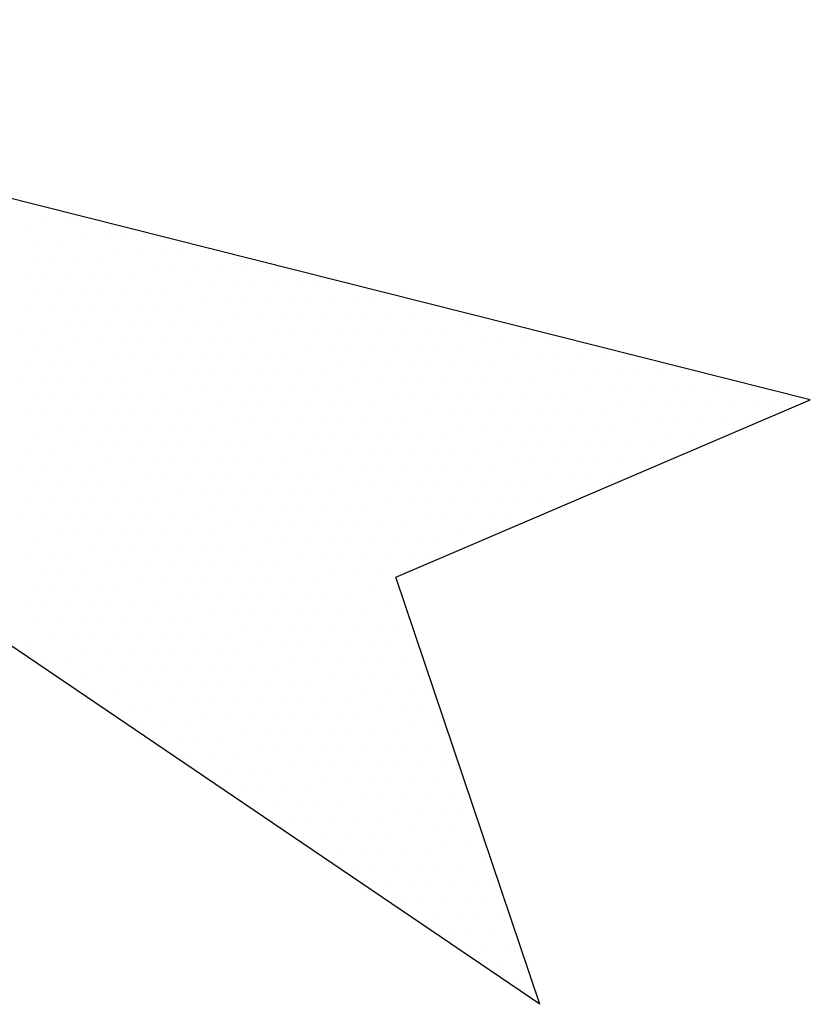
# Model space of a CAD drawing. Extents: x 891 to 1311, y 484 to 781.
# Drawn here: x 1026 to 1030, y 749 to 754 of the extents above; entities that cross this region are included whole.
import ezdxf

# ---------------------------------------------------------------- set-up
doc = ezdxf.new("R2010")
doc.units = 0
doc.header["$LTSCALE"] = 1.7
doc.header["$MEASUREMENT"] = 0
doc.layers.get('0').update_dxf_attribs({"linetype": 'CONTINUOUS'})
doc.layers.add('OAUX-3', color=3, linetype='CONTINUOUS')
doc.layers.add('PGRID', color=7, linetype='CONTINUOUS')

# ---------------------------------------------------------------- blocks, each defined once
blk = doc.blocks.new('*X49')
at = {"color": 0}
for p, q in [((187256.09375, 2177403.4375), (187256.09375, 2177403.4375)), ((187256.40625, 2177403.4375), (187256.40625, 2177403.4375)), ((187255.3125, 2177403.125), (187255.3125, 2177403.125)), ((187255.625, 2177403.125), (187255.625, 2177403.125)), ((187255.9375, 2177403.125), (187255.9375, 2177403.125)), ((187256.25, 2177403.125), (187256.25, 2177403.125)), ((187254.53125, 2177402.8125), (187254.53125, 2177402.8125)), ((187254.84375, 2177402.8125), (187254.84375, 2177402.8125)), ((187255.15625, 2177402.8125), (187255.15625, 2177402.8125)), ((187255.46875, 2177402.8125), (187255.46875, 2177402.8125)), ((187255.78125, 2177402.8125), (187255.78125, 2177402.8125)), ((187256.09375, 2177402.8125), (187256.09375, 2177402.8125)), ((187256.40625, 2177402.8125), (187256.40625, 2177402.8125)), ((187253.75, 2177402.5), (187253.75, 2177402.5)), ((187254.0625, 2177402.5), (187254.0625, 2177402.5)), ((187254.375, 2177402.5), (187254.375, 2177402.5)), ((187254.6875, 2177402.5), (187254.6875, 2177402.5)), ((187255, 2177402.5), (187255, 2177402.5)), ((187255.3125, 2177402.5), (187255.3125, 2177402.5)), ((187255.625, 2177402.5), (187255.625, 2177402.5)), ((187255.9375, 2177402.5), (187255.9375, 2177402.5)), ((187256.25, 2177402.5), (187256.25, 2177402.5)), ((187256.5625, 2177402.5), (187256.5625, 2177402.5)), ((187253.28125, 2177402.1875), (187253.28125, 2177402.1875)), ((187253.59375, 2177402.1875), (187253.59375, 2177402.1875)), ((187253.90625, 2177402.1875), (187253.90625, 2177402.1875)), ((187254.21875, 2177402.1875), (187254.21875, 2177402.1875)), ((187254.53125, 2177402.1875), (187254.53125, 2177402.1875)), ((187254.84375, 2177402.1875), (187254.84375, 2177402.1875)), ((187255.15625, 2177402.1875), (187255.15625, 2177402.1875)), ((187255.46875, 2177402.1875), (187255.46875, 2177402.1875)), ((187255.78125, 2177402.1875), (187255.78125, 2177402.1875)), ((187256.09375, 2177402.1875), (187256.09375, 2177402.1875)), ((187256.40625, 2177402.1875), (187256.40625, 2177402.1875)), ((187252.5, 2177401.875), (187252.5, 2177401.875)), ((187252.8125, 2177401.875), (187252.8125, 2177401.875)), ((187253.125, 2177401.875), (187253.125, 2177401.875)), ((187253.4375, 2177401.875), (187253.4375, 2177401.875)), ((187253.75, 2177401.875), (187253.75, 2177401.875)), ((187254.0625, 2177401.875), (187254.0625, 2177401.875)), ((187254.375, 2177401.875), (187254.375, 2177401.875)), ((187254.6875, 2177401.875), (187254.6875, 2177401.875)), ((187255, 2177401.875), (187255, 2177401.875)), ((187255.3125, 2177401.875), (187255.3125, 2177401.875)), ((187255.625, 2177401.875), (187255.625, 2177401.875)), ((187255.9375, 2177401.875), (187255.9375, 2177401.875)), ((187256.25, 2177401.875), (187256.25, 2177401.875)), ((187256.5625, 2177401.875), (187256.5625, 2177401.875)), ((187251.71875, 2177401.5625), (187251.71875, 2177401.5625)), ((187252.03125, 2177401.5625), (187252.03125, 2177401.5625)), ((187252.34375, 2177401.5625), (187252.34375, 2177401.5625)), ((187252.65625, 2177401.5625), (187252.65625, 2177401.5625)), ((187252.96875, 2177401.5625), (187252.96875, 2177401.5625)), ((187253.28125, 2177401.5625), (187253.28125, 2177401.5625)), ((187253.59375, 2177401.5625), (187253.59375, 2177401.5625)), ((187253.90625, 2177401.5625), (187253.90625, 2177401.5625)), ((187254.21875, 2177401.5625), (187254.21875, 2177401.5625)), ((187254.53125, 2177401.5625), (187254.53125, 2177401.5625)), ((187254.84375, 2177401.5625), (187254.84375, 2177401.5625)), ((187255.15625, 2177401.5625), (187255.15625, 2177401.5625)), ((187255.46875, 2177401.5625), (187255.46875, 2177401.5625)), ((187255.78125, 2177401.5625), (187255.78125, 2177401.5625)), ((187256.09375, 2177401.5625), (187256.09375, 2177401.5625)), ((187256.40625, 2177401.5625), (187256.40625, 2177401.5625)), ((187256.71875, 2177401.5625), (187256.71875, 2177401.5625)), ((187251.25, 2177401.25), (187251.25, 2177401.25)), ((187251.5625, 2177401.25), (187251.5625, 2177401.25)), ((187251.875, 2177401.25), (187251.875, 2177401.25)), ((187252.1875, 2177401.25), (187252.1875, 2177401.25)), ((187252.5, 2177401.25), (187252.5, 2177401.25)), ((187252.8125, 2177401.25), (187252.8125, 2177401.25)), ((187253.125, 2177401.25), (187253.125, 2177401.25)), ((187253.4375, 2177401.25), (187253.4375, 2177401.25)), ((187253.75, 2177401.25), (187253.75, 2177401.25)), ((187254.0625, 2177401.25), (187254.0625, 2177401.25)), ((187254.375, 2177401.25), (187254.375, 2177401.25)), ((187254.6875, 2177401.25), (187254.6875, 2177401.25)), ((187255, 2177401.25), (187255, 2177401.25)), ((187255.3125, 2177401.25), (187255.3125, 2177401.25)), ((187255.625, 2177401.25), (187255.625, 2177401.25)), ((187255.9375, 2177401.25), (187255.9375, 2177401.25)), ((187256.25, 2177401.25), (187256.25, 2177401.25)), ((187256.5625, 2177401.25), (187256.5625, 2177401.25)), ((187250.46875, 2177400.9375), (187250.46875, 2177400.9375)), ((187250.78125, 2177400.9375), (187250.78125, 2177400.9375)), ((187251.09375, 2177400.9375), (187251.09375, 2177400.9375)), ((187251.40625, 2177400.9375), (187251.40625, 2177400.9375)), ((187251.71875, 2177400.9375), (187251.71875, 2177400.9375)), ((187252.03125, 2177400.9375), (187252.03125, 2177400.9375)), ((187252.34375, 2177400.9375), (187252.34375, 2177400.9375)), ((187252.65625, 2177400.9375), (187252.65625, 2177400.9375)), ((187252.96875, 2177400.9375), (187252.96875, 2177400.9375)), ((187253.28125, 2177400.9375), (187253.28125, 2177400.9375)), ((187253.59375, 2177400.9375), (187253.59375, 2177400.9375)), ((187253.90625, 2177400.9375), (187253.90625, 2177400.9375)), ((187254.21875, 2177400.9375), (187254.21875, 2177400.9375)), ((187254.53125, 2177400.9375), (187254.53125, 2177400.9375)), ((187254.84375, 2177400.9375), (187254.84375, 2177400.9375)), ((187255.15625, 2177400.9375), (187255.15625, 2177400.9375)), ((187255.46875, 2177400.9375), (187255.46875, 2177400.9375)), ((187255.78125, 2177400.9375), (187255.78125, 2177400.9375)), ((187256.09375, 2177400.9375), (187256.09375, 2177400.9375)), ((187256.40625, 2177400.9375), (187256.40625, 2177400.9375)), ((187256.71875, 2177400.9375), (187256.71875, 2177400.9375)), ((187250, 2177400.625), (187250, 2177400.625)), ((187250.3125, 2177400.625), (187250.3125, 2177400.625)), ((187250.625, 2177400.625), (187250.625, 2177400.625)), ((187250.9375, 2177400.625), (187250.9375, 2177400.625)), ((187251.25, 2177400.625), (187251.25, 2177400.625)), ((187251.5625, 2177400.625), (187251.5625, 2177400.625)), ((187251.875, 2177400.625), (187251.875, 2177400.625)), ((187252.1875, 2177400.625), (187252.1875, 2177400.625)), ((187252.5, 2177400.625), (187252.5, 2177400.625)), ((187252.8125, 2177400.625), (187252.8125, 2177400.625)), ((187253.125, 2177400.625), (187253.125, 2177400.625)), ((187253.4375, 2177400.625), (187253.4375, 2177400.625)), ((187253.75, 2177400.625), (187253.75, 2177400.625)), ((187254.0625, 2177400.625), (187254.0625, 2177400.625)), ((187254.375, 2177400.625), (187254.375, 2177400.625)), ((187254.6875, 2177400.625), (187254.6875, 2177400.625)), ((187255, 2177400.625), (187255, 2177400.625)), ((187255.3125, 2177400.625), (187255.3125, 2177400.625)), ((187255.625, 2177400.625), (187255.625, 2177400.625)), ((187255.9375, 2177400.625), (187255.9375, 2177400.625)), ((187256.25, 2177400.625), (187256.25, 2177400.625)), ((187256.5625, 2177400.625), (187256.5625, 2177400.625)), ((187256.875, 2177400.625), (187256.875, 2177400.625)), ((187249.84375, 2177400.3125), (187249.84375, 2177400.3125)), ((187250.15625, 2177400.3125), (187250.15625, 2177400.3125)), ((187250.46875, 2177400.3125), (187250.46875, 2177400.3125)), ((187250.78125, 2177400.3125), (187250.78125, 2177400.3125)), ((187251.09375, 2177400.3125), (187251.09375, 2177400.3125)), ((187251.40625, 2177400.3125), (187251.40625, 2177400.3125)), ((187251.71875, 2177400.3125), (187251.71875, 2177400.3125)), ((187252.03125, 2177400.3125), (187252.03125, 2177400.3125)), ((187252.34375, 2177400.3125), (187252.34375, 2177400.3125)), ((187252.65625, 2177400.3125), (187252.65625, 2177400.3125)), ((187252.96875, 2177400.3125), (187252.96875, 2177400.3125)), ((187253.28125, 2177400.3125), (187253.28125, 2177400.3125)), ((187253.59375, 2177400.3125), (187253.59375, 2177400.3125)), ((187253.90625, 2177400.3125), (187253.90625, 2177400.3125)), ((187254.21875, 2177400.3125), (187254.21875, 2177400.3125)), ((187254.53125, 2177400.3125), (187254.53125, 2177400.3125)), ((187254.84375, 2177400.3125), (187254.84375, 2177400.3125)), ((187255.15625, 2177400.3125), (187255.15625, 2177400.3125)), ((187255.46875, 2177400.3125), (187255.46875, 2177400.3125)), ((187255.78125, 2177400.3125), (187255.78125, 2177400.3125)), ((187256.09375, 2177400.3125), (187256.09375, 2177400.3125)), ((187256.40625, 2177400.3125), (187256.40625, 2177400.3125)), ((187256.71875, 2177400.3125), (187256.71875, 2177400.3125)), ((187249.6875, 2177400), (187249.6875, 2177400)), ((187250, 2177400), (187250, 2177400)), ((187250.3125, 2177400), (187250.3125, 2177400)), ((187250.625, 2177400), (187250.625, 2177400)), ((187250.9375, 2177400), (187250.9375, 2177400)), ((187251.25, 2177400), (187251.25, 2177400)), ((187251.5625, 2177400), (187251.5625, 2177400)), ((187251.875, 2177400), (187251.875, 2177400)), ((187252.1875, 2177400), (187252.1875, 2177400)), ((187252.5, 2177400), (187252.5, 2177400)), ((187252.8125, 2177400), (187252.8125, 2177400)), ((187253.125, 2177400), (187253.125, 2177400)), ((187253.4375, 2177400), (187253.4375, 2177400)), ((187253.75, 2177400), (187253.75, 2177400)), ((187254.0625, 2177400), (187254.0625, 2177400)), ((187254.375, 2177400), (187254.375, 2177400)), ((187254.6875, 2177400), (187254.6875, 2177400)), ((187255, 2177400), (187255, 2177400)), ((187255.3125, 2177400), (187255.3125, 2177400)), ((187255.625, 2177400), (187255.625, 2177400)), ((187255.9375, 2177400), (187255.9375, 2177400)), ((187256.25, 2177400), (187256.25, 2177400)), ((187256.5625, 2177400), (187256.5625, 2177400)), ((187256.875, 2177400), (187256.875, 2177400)), ((187249.84375, 2177399.6875), (187249.84375, 2177399.6875)), ((187250.15625, 2177399.6875), (187250.15625, 2177399.6875)), ((187250.46875, 2177399.6875), (187250.46875, 2177399.6875)), ((187250.78125, 2177399.6875), (187250.78125, 2177399.6875)), ((187251.09375, 2177399.6875), (187251.09375, 2177399.6875)), ((187251.40625, 2177399.6875), (187251.40625, 2177399.6875)), ((187251.71875, 2177399.6875), (187251.71875, 2177399.6875)), ((187252.03125, 2177399.6875), (187252.03125, 2177399.6875)), ((187252.34375, 2177399.6875), (187252.34375, 2177399.6875)), ((187252.65625, 2177399.6875), (187252.65625, 2177399.6875)), ((187252.96875, 2177399.6875), (187252.96875, 2177399.6875)), ((187253.28125, 2177399.6875), (187253.28125, 2177399.6875)), ((187253.59375, 2177399.6875), (187253.59375, 2177399.6875)), ((187253.90625, 2177399.6875), (187253.90625, 2177399.6875)), ((187254.21875, 2177399.6875), (187254.21875, 2177399.6875)), ((187254.53125, 2177399.6875), (187254.53125, 2177399.6875)), ((187254.84375, 2177399.6875), (187254.84375, 2177399.6875)), ((187255.15625, 2177399.6875), (187255.15625, 2177399.6875)), ((187255.46875, 2177399.6875), (187255.46875, 2177399.6875)), ((187255.78125, 2177399.6875), (187255.78125, 2177399.6875)), ((187256.09375, 2177399.6875), (187256.09375, 2177399.6875)), ((187256.40625, 2177399.6875), (187256.40625, 2177399.6875)), ((187256.71875, 2177399.6875), (187256.71875, 2177399.6875)), ((187257.03125, 2177399.6875), (187257.03125, 2177399.6875)), ((187249.6875, 2177399.375), (187249.6875, 2177399.375)), ((187250, 2177399.375), (187250, 2177399.375)), ((187250.3125, 2177399.375), (187250.3125, 2177399.375)), ((187250.625, 2177399.375), (187250.625, 2177399.375)), ((187250.9375, 2177399.375), (187250.9375, 2177399.375)), ((187251.25, 2177399.375), (187251.25, 2177399.375)), ((187251.5625, 2177399.375), (187251.5625, 2177399.375)), ((187251.875, 2177399.375), (187251.875, 2177399.375)), ((187252.1875, 2177399.375), (187252.1875, 2177399.375)), ((187252.5, 2177399.375), (187252.5, 2177399.375)), ((187252.8125, 2177399.375), (187252.8125, 2177399.375)), ((187253.125, 2177399.375), (187253.125, 2177399.375)), ((187253.4375, 2177399.375), (187253.4375, 2177399.375)), ((187253.75, 2177399.375), (187253.75, 2177399.375)), ((187254.0625, 2177399.375), (187254.0625, 2177399.375)), ((187254.375, 2177399.375), (187254.375, 2177399.375)), ((187254.6875, 2177399.375), (187254.6875, 2177399.375)), ((187255, 2177399.375), (187255, 2177399.375)), ((187255.3125, 2177399.375), (187255.3125, 2177399.375)), ((187255.625, 2177399.375), (187255.625, 2177399.375)), ((187255.9375, 2177399.375), (187255.9375, 2177399.375)), ((187256.25, 2177399.375), (187256.25, 2177399.375)), ((187256.5625, 2177399.375), (187256.5625, 2177399.375)), ((187256.875, 2177399.375), (187256.875, 2177399.375)), ((187249.53125, 2177399.0625), (187249.53125, 2177399.0625)), ((187249.84375, 2177399.0625), (187249.84375, 2177399.0625)), ((187250.15625, 2177399.0625), (187250.15625, 2177399.0625)), ((187250.46875, 2177399.0625), (187250.46875, 2177399.0625)), ((187250.78125, 2177399.0625), (187250.78125, 2177399.0625)), ((187251.09375, 2177399.0625), (187251.09375, 2177399.0625)), ((187251.40625, 2177399.0625), (187251.40625, 2177399.0625)), ((187251.71875, 2177399.0625), (187251.71875, 2177399.0625)), ((187252.03125, 2177399.0625), (187252.03125, 2177399.0625)), ((187252.34375, 2177399.0625), (187252.34375, 2177399.0625)), ((187252.65625, 2177399.0625), (187252.65625, 2177399.0625)), ((187252.96875, 2177399.0625), (187252.96875, 2177399.0625)), ((187253.28125, 2177399.0625), (187253.28125, 2177399.0625)), ((187253.59375, 2177399.0625), (187253.59375, 2177399.0625)), ((187253.90625, 2177399.0625), (187253.90625, 2177399.0625)), ((187254.21875, 2177399.0625), (187254.21875, 2177399.0625)), ((187254.53125, 2177399.0625), (187254.53125, 2177399.0625)), ((187254.84375, 2177399.0625), (187254.84375, 2177399.0625)), ((187255.15625, 2177399.0625), (187255.15625, 2177399.0625)), ((187255.46875, 2177399.0625), (187255.46875, 2177399.0625)), ((187255.78125, 2177399.0625), (187255.78125, 2177399.0625)), ((187256.09375, 2177399.0625), (187256.09375, 2177399.0625)), ((187256.40625, 2177399.0625), (187256.40625, 2177399.0625)), ((187256.71875, 2177399.0625), (187256.71875, 2177399.0625)), ((187257.03125, 2177399.0625), (187257.03125, 2177399.0625)), ((187249.6875, 2177398.75), (187249.6875, 2177398.75)), ((187250, 2177398.75), (187250, 2177398.75)), ((187250.3125, 2177398.75), (187250.3125, 2177398.75)), ((187250.625, 2177398.75), (187250.625, 2177398.75)), ((187250.9375, 2177398.75), (187250.9375, 2177398.75)), ((187251.25, 2177398.75), (187251.25, 2177398.75)), ((187251.5625, 2177398.75), (187251.5625, 2177398.75)), ((187251.875, 2177398.75), (187251.875, 2177398.75)), ((187252.1875, 2177398.75), (187252.1875, 2177398.75)), ((187252.5, 2177398.75), (187252.5, 2177398.75)), ((187252.8125, 2177398.75), (187252.8125, 2177398.75)), ((187253.125, 2177398.75), (187253.125, 2177398.75)), ((187253.4375, 2177398.75), (187253.4375, 2177398.75)), ((187253.75, 2177398.75), (187253.75, 2177398.75)), ((187254.0625, 2177398.75), (187254.0625, 2177398.75)), ((187254.375, 2177398.75), (187254.375, 2177398.75)), ((187254.6875, 2177398.75), (187254.6875, 2177398.75)), ((187255, 2177398.75), (187255, 2177398.75)), ((187255.3125, 2177398.75), (187255.3125, 2177398.75)), ((187255.625, 2177398.75), (187255.625, 2177398.75)), ((187255.9375, 2177398.75), (187255.9375, 2177398.75)), ((187256.25, 2177398.75), (187256.25, 2177398.75)), ((187256.5625, 2177398.75), (187256.5625, 2177398.75)), ((187256.875, 2177398.75), (187256.875, 2177398.75)), ((187257.1875, 2177398.75), (187257.1875, 2177398.75)), ((187249.53125, 2177398.4375), (187249.53125, 2177398.4375)), ((187249.84375, 2177398.4375), (187249.84375, 2177398.4375)), ((187250.15625, 2177398.4375), (187250.15625, 2177398.4375)), ((187250.46875, 2177398.4375), (187250.46875, 2177398.4375)), ((187250.78125, 2177398.4375), (187250.78125, 2177398.4375)), ((187251.09375, 2177398.4375), (187251.09375, 2177398.4375)), ((187251.40625, 2177398.4375), (187251.40625, 2177398.4375)), ((187251.71875, 2177398.4375), (187251.71875, 2177398.4375)), ((187252.03125, 2177398.4375), (187252.03125, 2177398.4375)), ((187252.34375, 2177398.4375), (187252.34375, 2177398.4375)), ((187252.65625, 2177398.4375), (187252.65625, 2177398.4375)), ((187252.96875, 2177398.4375), (187252.96875, 2177398.4375)), ((187253.28125, 2177398.4375), (187253.28125, 2177398.4375)), ((187253.59375, 2177398.4375), (187253.59375, 2177398.4375)), ((187253.90625, 2177398.4375), (187253.90625, 2177398.4375)), ((187254.21875, 2177398.4375), (187254.21875, 2177398.4375)), ((187254.53125, 2177398.4375), (187254.53125, 2177398.4375)), ((187254.84375, 2177398.4375), (187254.84375, 2177398.4375)), ((187255.15625, 2177398.4375), (187255.15625, 2177398.4375)), ((187255.46875, 2177398.4375), (187255.46875, 2177398.4375)), ((187255.78125, 2177398.4375), (187255.78125, 2177398.4375)), ((187256.09375, 2177398.4375), (187256.09375, 2177398.4375)), ((187256.40625, 2177398.4375), (187256.40625, 2177398.4375)), ((187256.71875, 2177398.4375), (187256.71875, 2177398.4375)), ((187257.03125, 2177398.4375), (187257.03125, 2177398.4375)), ((187249.375, 2177398.125), (187249.375, 2177398.125)), ((187249.6875, 2177398.125), (187249.6875, 2177398.125)), ((187250, 2177398.125), (187250, 2177398.125)), ((187250.3125, 2177398.125), (187250.3125, 2177398.125)), ((187250.625, 2177398.125), (187250.625, 2177398.125)), ((187250.9375, 2177398.125), (187250.9375, 2177398.125)), ((187251.25, 2177398.125), (187251.25, 2177398.125)), ((187251.5625, 2177398.125), (187251.5625, 2177398.125)), ((187251.875, 2177398.125), (187251.875, 2177398.125)), ((187252.1875, 2177398.125), (187252.1875, 2177398.125)), ((187252.5, 2177398.125), (187252.5, 2177398.125)), ((187252.8125, 2177398.125), (187252.8125, 2177398.125)), ((187253.125, 2177398.125), (187253.125, 2177398.125)), ((187253.4375, 2177398.125), (187253.4375, 2177398.125)), ((187253.75, 2177398.125), (187253.75, 2177398.125)), ((187254.0625, 2177398.125), (187254.0625, 2177398.125)), ((187254.375, 2177398.125), (187254.375, 2177398.125)), ((187254.6875, 2177398.125), (187254.6875, 2177398.125)), ((187255, 2177398.125), (187255, 2177398.125)), ((187255.3125, 2177398.125), (187255.3125, 2177398.125)), ((187255.625, 2177398.125), (187255.625, 2177398.125)), ((187255.9375, 2177398.125), (187255.9375, 2177398.125)), ((187256.25, 2177398.125), (187256.25, 2177398.125)), ((187256.5625, 2177398.125), (187256.5625, 2177398.125)), ((187256.875, 2177398.125), (187256.875, 2177398.125)), ((187257.1875, 2177398.125), (187257.1875, 2177398.125)), ((187249.53125, 2177397.8125), (187249.53125, 2177397.8125)), ((187249.84375, 2177397.8125), (187249.84375, 2177397.8125)), ((187250.15625, 2177397.8125), (187250.15625, 2177397.8125)), ((187250.46875, 2177397.8125), (187250.46875, 2177397.8125)), ((187250.78125, 2177397.8125), (187250.78125, 2177397.8125)), ((187251.09375, 2177397.8125), (187251.09375, 2177397.8125)), ((187251.40625, 2177397.8125), (187251.40625, 2177397.8125)), ((187251.71875, 2177397.8125), (187251.71875, 2177397.8125)), ((187252.03125, 2177397.8125), (187252.03125, 2177397.8125)), ((187252.34375, 2177397.8125), (187252.34375, 2177397.8125)), ((187252.65625, 2177397.8125), (187252.65625, 2177397.8125)), ((187252.96875, 2177397.8125), (187252.96875, 2177397.8125)), ((187253.28125, 2177397.8125), (187253.28125, 2177397.8125)), ((187253.59375, 2177397.8125), (187253.59375, 2177397.8125)), ((187253.90625, 2177397.8125), (187253.90625, 2177397.8125)), ((187254.21875, 2177397.8125), (187254.21875, 2177397.8125)), ((187254.53125, 2177397.8125), (187254.53125, 2177397.8125)), ((187254.84375, 2177397.8125), (187254.84375, 2177397.8125)), ((187255.15625, 2177397.8125), (187255.15625, 2177397.8125)), ((187255.46875, 2177397.8125), (187255.46875, 2177397.8125)), ((187255.78125, 2177397.8125), (187255.78125, 2177397.8125)), ((187256.09375, 2177397.8125), (187256.09375, 2177397.8125)), ((187256.40625, 2177397.8125), (187256.40625, 2177397.8125)), ((187256.71875, 2177397.8125), (187256.71875, 2177397.8125)), ((187257.03125, 2177397.8125), (187257.03125, 2177397.8125)), ((187257.34375, 2177397.8125), (187257.34375, 2177397.8125)), ((187249.375, 2177397.5), (187249.375, 2177397.5)), ((187249.6875, 2177397.5), (187249.6875, 2177397.5)), ((187250, 2177397.5), (187250, 2177397.5)), ((187250.3125, 2177397.5), (187250.3125, 2177397.5)), ((187250.625, 2177397.5), (187250.625, 2177397.5)), ((187250.9375, 2177397.5), (187250.9375, 2177397.5)), ((187251.25, 2177397.5), (187251.25, 2177397.5)), ((187251.5625, 2177397.5), (187251.5625, 2177397.5)), ((187251.875, 2177397.5), (187251.875, 2177397.5)), ((187252.1875, 2177397.5), (187252.1875, 2177397.5)), ((187252.5, 2177397.5), (187252.5, 2177397.5)), ((187252.8125, 2177397.5), (187252.8125, 2177397.5)), ((187253.125, 2177397.5), (187253.125, 2177397.5)), ((187253.4375, 2177397.5), (187253.4375, 2177397.5)), ((187253.75, 2177397.5), (187253.75, 2177397.5)), ((187254.0625, 2177397.5), (187254.0625, 2177397.5)), ((187254.375, 2177397.5), (187254.375, 2177397.5)), ((187254.6875, 2177397.5), (187254.6875, 2177397.5)), ((187255, 2177397.5), (187255, 2177397.5)), ((187255.3125, 2177397.5), (187255.3125, 2177397.5)), ((187255.625, 2177397.5), (187255.625, 2177397.5)), ((187255.9375, 2177397.5), (187255.9375, 2177397.5)), ((187256.25, 2177397.5), (187256.25, 2177397.5)), ((187256.5625, 2177397.5), (187256.5625, 2177397.5)), ((187256.875, 2177397.5), (187256.875, 2177397.5)), ((187257.1875, 2177397.5), (187257.1875, 2177397.5)), ((187249.21875, 2177397.1875), (187249.21875, 2177397.1875)), ((187249.53125, 2177397.1875), (187249.53125, 2177397.1875)), ((187249.84375, 2177397.1875), (187249.84375, 2177397.1875)), ((187250.15625, 2177397.1875), (187250.15625, 2177397.1875)), ((187250.46875, 2177397.1875), (187250.46875, 2177397.1875)), ((187250.78125, 2177397.1875), (187250.78125, 2177397.1875)), ((187251.09375, 2177397.1875), (187251.09375, 2177397.1875)), ((187251.40625, 2177397.1875), (187251.40625, 2177397.1875)), ((187251.71875, 2177397.1875), (187251.71875, 2177397.1875)), ((187252.03125, 2177397.1875), (187252.03125, 2177397.1875)), ((187252.34375, 2177397.1875), (187252.34375, 2177397.1875)), ((187252.65625, 2177397.1875), (187252.65625, 2177397.1875)), ((187252.96875, 2177397.1875), (187252.96875, 2177397.1875)), ((187253.28125, 2177397.1875), (187253.28125, 2177397.1875)), ((187253.59375, 2177397.1875), (187253.59375, 2177397.1875)), ((187253.90625, 2177397.1875), (187253.90625, 2177397.1875)), ((187254.21875, 2177397.1875), (187254.21875, 2177397.1875)), ((187254.53125, 2177397.1875), (187254.53125, 2177397.1875)), ((187254.84375, 2177397.1875), (187254.84375, 2177397.1875)), ((187255.15625, 2177397.1875), (187255.15625, 2177397.1875)), ((187255.46875, 2177397.1875), (187255.46875, 2177397.1875)), ((187255.78125, 2177397.1875), (187255.78125, 2177397.1875)), ((187256.09375, 2177397.1875), (187256.09375, 2177397.1875)), ((187256.40625, 2177397.1875), (187256.40625, 2177397.1875)), ((187256.71875, 2177397.1875), (187256.71875, 2177397.1875)), ((187257.03125, 2177397.1875), (187257.03125, 2177397.1875)), ((187257.34375, 2177397.1875), (187257.34375, 2177397.1875)), ((187249.375, 2177396.875), (187249.375, 2177396.875)), ((187249.6875, 2177396.875), (187249.6875, 2177396.875)), ((187250, 2177396.875), (187250, 2177396.875)), ((187250.3125, 2177396.875), (187250.3125, 2177396.875)), ((187250.625, 2177396.875), (187250.625, 2177396.875)), ((187250.9375, 2177396.875), (187250.9375, 2177396.875)), ((187251.25, 2177396.875), (187251.25, 2177396.875)), ((187251.5625, 2177396.875), (187251.5625, 2177396.875)), ((187251.875, 2177396.875), (187251.875, 2177396.875)), ((187252.1875, 2177396.875), (187252.1875, 2177396.875)), ((187252.5, 2177396.875), (187252.5, 2177396.875)), ((187252.8125, 2177396.875), (187252.8125, 2177396.875)), ((187253.125, 2177396.875), (187253.125, 2177396.875)), ((187253.4375, 2177396.875), (187253.4375, 2177396.875)), ((187253.75, 2177396.875), (187253.75, 2177396.875)), ((187254.0625, 2177396.875), (187254.0625, 2177396.875)), ((187254.375, 2177396.875), (187254.375, 2177396.875)), ((187254.6875, 2177396.875), (187254.6875, 2177396.875)), ((187255, 2177396.875), (187255, 2177396.875)), ((187255.3125, 2177396.875), (187255.3125, 2177396.875)), ((187255.625, 2177396.875), (187255.625, 2177396.875)), ((187255.9375, 2177396.875), (187255.9375, 2177396.875)), ((187256.25, 2177396.875), (187256.25, 2177396.875)), ((187256.5625, 2177396.875), (187256.5625, 2177396.875)), ((187256.875, 2177396.875), (187256.875, 2177396.875)), ((187257.1875, 2177396.875), (187257.1875, 2177396.875)), ((187257.5, 2177396.875), (187257.5, 2177396.875)), ((187249.21875, 2177396.5625), (187249.21875, 2177396.5625)), ((187249.53125, 2177396.5625), (187249.53125, 2177396.5625)), ((187249.84375, 2177396.5625), (187249.84375, 2177396.5625)), ((187250.15625, 2177396.5625), (187250.15625, 2177396.5625)), ((187250.46875, 2177396.5625), (187250.46875, 2177396.5625)), ((187250.78125, 2177396.5625), (187250.78125, 2177396.5625)), ((187251.09375, 2177396.5625), (187251.09375, 2177396.5625)), ((187251.40625, 2177396.5625), (187251.40625, 2177396.5625)), ((187251.71875, 2177396.5625), (187251.71875, 2177396.5625)), ((187252.03125, 2177396.5625), (187252.03125, 2177396.5625)), ((187252.34375, 2177396.5625), (187252.34375, 2177396.5625)), ((187252.65625, 2177396.5625), (187252.65625, 2177396.5625)), ((187252.96875, 2177396.5625), (187252.96875, 2177396.5625)), ((187253.28125, 2177396.5625), (187253.28125, 2177396.5625)), ((187253.59375, 2177396.5625), (187253.59375, 2177396.5625)), ((187253.90625, 2177396.5625), (187253.90625, 2177396.5625)), ((187254.21875, 2177396.5625), (187254.21875, 2177396.5625)), ((187254.53125, 2177396.5625), (187254.53125, 2177396.5625)), ((187254.84375, 2177396.5625), (187254.84375, 2177396.5625)), ((187255.15625, 2177396.5625), (187255.15625, 2177396.5625)), ((187255.46875, 2177396.5625), (187255.46875, 2177396.5625)), ((187255.78125, 2177396.5625), (187255.78125, 2177396.5625)), ((187256.09375, 2177396.5625), (187256.09375, 2177396.5625)), ((187256.40625, 2177396.5625), (187256.40625, 2177396.5625)), ((187256.71875, 2177396.5625), (187256.71875, 2177396.5625)), ((187257.03125, 2177396.5625), (187257.03125, 2177396.5625)), ((187257.34375, 2177396.5625), (187257.34375, 2177396.5625)), ((187257.65625, 2177396.5625), (187257.65625, 2177396.5625)), ((187249.0625, 2177396.25), (187249.0625, 2177396.25)), ((187249.375, 2177396.25), (187249.375, 2177396.25)), ((187249.6875, 2177396.25), (187249.6875, 2177396.25)), ((187250, 2177396.25), (187250, 2177396.25)), ((187250.3125, 2177396.25), (187250.3125, 2177396.25)), ((187250.625, 2177396.25), (187250.625, 2177396.25)), ((187250.9375, 2177396.25), (187250.9375, 2177396.25)), ((187251.25, 2177396.25), (187251.25, 2177396.25)), ((187251.5625, 2177396.25), (187251.5625, 2177396.25)), ((187251.875, 2177396.25), (187251.875, 2177396.25)), ((187252.1875, 2177396.25), (187252.1875, 2177396.25)), ((187252.5, 2177396.25), (187252.5, 2177396.25)), ((187252.8125, 2177396.25), (187252.8125, 2177396.25)), ((187253.125, 2177396.25), (187253.125, 2177396.25)), ((187253.4375, 2177396.25), (187253.4375, 2177396.25)), ((187253.75, 2177396.25), (187253.75, 2177396.25)), ((187254.0625, 2177396.25), (187254.0625, 2177396.25)), ((187254.375, 2177396.25), (187254.375, 2177396.25)), ((187254.6875, 2177396.25), (187254.6875, 2177396.25)), ((187255, 2177396.25), (187255, 2177396.25)), ((187255.3125, 2177396.25), (187255.3125, 2177396.25)), ((187255.625, 2177396.25), (187255.625, 2177396.25)), ((187255.9375, 2177396.25), (187255.9375, 2177396.25)), ((187256.25, 2177396.25), (187256.25, 2177396.25)), ((187256.5625, 2177396.25), (187256.5625, 2177396.25)), ((187256.875, 2177396.25), (187256.875, 2177396.25)), ((187257.1875, 2177396.25), (187257.1875, 2177396.25)), ((187257.5, 2177396.25), (187257.5, 2177396.25)), ((187249.21875, 2177395.9375), (187249.21875, 2177395.9375)), ((187249.53125, 2177395.9375), (187249.53125, 2177395.9375)), ((187249.84375, 2177395.9375), (187249.84375, 2177395.9375)), ((187250.15625, 2177395.9375), (187250.15625, 2177395.9375)), ((187250.46875, 2177395.9375), (187250.46875, 2177395.9375)), ((187250.78125, 2177395.9375), (187250.78125, 2177395.9375)), ((187251.09375, 2177395.9375), (187251.09375, 2177395.9375)), ((187251.40625, 2177395.9375), (187251.40625, 2177395.9375)), ((187251.71875, 2177395.9375), (187251.71875, 2177395.9375)), ((187252.03125, 2177395.9375), (187252.03125, 2177395.9375)), ((187252.34375, 2177395.9375), (187252.34375, 2177395.9375)), ((187252.65625, 2177395.9375), (187252.65625, 2177395.9375)), ((187252.96875, 2177395.9375), (187252.96875, 2177395.9375)), ((187253.28125, 2177395.9375), (187253.28125, 2177395.9375)), ((187253.59375, 2177395.9375), (187253.59375, 2177395.9375)), ((187253.90625, 2177395.9375), (187253.90625, 2177395.9375)), ((187254.21875, 2177395.9375), (187254.21875, 2177395.9375)), ((187254.53125, 2177395.9375), (187254.53125, 2177395.9375)), ((187254.84375, 2177395.9375), (187254.84375, 2177395.9375)), ((187255.15625, 2177395.9375), (187255.15625, 2177395.9375)), ((187255.46875, 2177395.9375), (187255.46875, 2177395.9375)), ((187255.78125, 2177395.9375), (187255.78125, 2177395.9375)), ((187256.09375, 2177395.9375), (187256.09375, 2177395.9375)), ((187256.40625, 2177395.9375), (187256.40625, 2177395.9375)), ((187256.71875, 2177395.9375), (187256.71875, 2177395.9375)), ((187257.03125, 2177395.9375), (187257.03125, 2177395.9375)), ((187257.34375, 2177395.9375), (187257.34375, 2177395.9375)), ((187257.65625, 2177395.9375), (187257.65625, 2177395.9375)), ((187249.0625, 2177395.625), (187249.0625, 2177395.625)), ((187249.375, 2177395.625), (187249.375, 2177395.625)), ((187249.6875, 2177395.625), (187249.6875, 2177395.625)), ((187250, 2177395.625), (187250, 2177395.625)), ((187250.3125, 2177395.625), (187250.3125, 2177395.625)), ((187250.625, 2177395.625), (187250.625, 2177395.625)), ((187250.9375, 2177395.625), (187250.9375, 2177395.625)), ((187251.25, 2177395.625), (187251.25, 2177395.625)), ((187251.5625, 2177395.625), (187251.5625, 2177395.625)), ((187251.875, 2177395.625), (187251.875, 2177395.625)), ((187252.1875, 2177395.625), (187252.1875, 2177395.625)), ((187252.5, 2177395.625), (187252.5, 2177395.625)), ((187252.8125, 2177395.625), (187252.8125, 2177395.625)), ((187253.125, 2177395.625), (187253.125, 2177395.625)), ((187253.4375, 2177395.625), (187253.4375, 2177395.625)), ((187253.75, 2177395.625), (187253.75, 2177395.625)), ((187254.0625, 2177395.625), (187254.0625, 2177395.625)), ((187254.375, 2177395.625), (187254.375, 2177395.625)), ((187254.6875, 2177395.625), (187254.6875, 2177395.625)), ((187255, 2177395.625), (187255, 2177395.625)), ((187255.3125, 2177395.625), (187255.3125, 2177395.625)), ((187255.625, 2177395.625), (187255.625, 2177395.625)), ((187255.9375, 2177395.625), (187255.9375, 2177395.625)), ((187256.25, 2177395.625), (187256.25, 2177395.625)), ((187256.5625, 2177395.625), (187256.5625, 2177395.625)), ((187256.875, 2177395.625), (187256.875, 2177395.625)), ((187257.1875, 2177395.625), (187257.1875, 2177395.625)), ((187257.5, 2177395.625), (187257.5, 2177395.625)), ((187257.8125, 2177395.625), (187257.8125, 2177395.625)), ((187248.90625, 2177395.3125), (187248.90625, 2177395.3125)), ((187249.21875, 2177395.3125), (187249.21875, 2177395.3125)), ((187249.53125, 2177395.3125), (187249.53125, 2177395.3125)), ((187249.84375, 2177395.3125), (187249.84375, 2177395.3125)), ((187250.15625, 2177395.3125), (187250.15625, 2177395.3125)), ((187250.46875, 2177395.3125), (187250.46875, 2177395.3125)), ((187250.78125, 2177395.3125), (187250.78125, 2177395.3125)), ((187251.09375, 2177395.3125), (187251.09375, 2177395.3125)), ((187251.40625, 2177395.3125), (187251.40625, 2177395.3125)), ((187251.71875, 2177395.3125), (187251.71875, 2177395.3125)), ((187252.03125, 2177395.3125), (187252.03125, 2177395.3125)), ((187252.34375, 2177395.3125), (187252.34375, 2177395.3125)), ((187252.65625, 2177395.3125), (187252.65625, 2177395.3125)), ((187253.90625, 2177395.3125), (187253.90625, 2177395.3125)), ((187254.21875, 2177395.3125), (187254.21875, 2177395.3125)), ((187254.53125, 2177395.3125), (187254.53125, 2177395.3125)), ((187254.84375, 2177395.3125), (187254.84375, 2177395.3125)), ((187255.15625, 2177395.3125), (187255.15625, 2177395.3125)), ((187255.46875, 2177395.3125), (187255.46875, 2177395.3125)), ((187255.78125, 2177395.3125), (187255.78125, 2177395.3125)), ((187256.09375, 2177395.3125), (187256.09375, 2177395.3125)), ((187256.40625, 2177395.3125), (187256.40625, 2177395.3125)), ((187256.71875, 2177395.3125), (187256.71875, 2177395.3125)), ((187257.03125, 2177395.3125), (187257.03125, 2177395.3125)), ((187257.34375, 2177395.3125), (187257.34375, 2177395.3125)), ((187257.65625, 2177395.3125), (187257.65625, 2177395.3125)), ((187248.75, 2177395), (187248.75, 2177395)), ((187249.0625, 2177395), (187249.0625, 2177395)), ((187249.375, 2177395), (187249.375, 2177395)), ((187249.6875, 2177395), (187249.6875, 2177395)), ((187250, 2177395), (187250, 2177395)), ((187250.3125, 2177395), (187250.3125, 2177395)), ((187250.625, 2177395), (187250.625, 2177395)), ((187250.9375, 2177395), (187250.9375, 2177395)), ((187251.25, 2177395), (187251.25, 2177395)), ((187251.5625, 2177395), (187251.5625, 2177395)), ((187251.875, 2177395), (187251.875, 2177395)), ((187252.1875, 2177395), (187252.1875, 2177395)), ((187252.5, 2177395), (187252.5, 2177395)), ((187254.0625, 2177395), (187254.0625, 2177395)), ((187254.375, 2177395), (187254.375, 2177395)), ((187254.6875, 2177395), (187254.6875, 2177395)), ((187255, 2177395), (187255, 2177395)), ((187255.3125, 2177395), (187255.3125, 2177395)), ((187255.625, 2177395), (187255.625, 2177395)), ((187255.9375, 2177395), (187255.9375, 2177395)), ((187256.25, 2177395), (187256.25, 2177395)), ((187256.5625, 2177395), (187256.5625, 2177395)), ((187256.875, 2177395), (187256.875, 2177395)), ((187257.1875, 2177395), (187257.1875, 2177395)), ((187257.5, 2177395), (187257.5, 2177395)), ((187257.8125, 2177395), (187257.8125, 2177395)), ((187248.90625, 2177394.6875), (187248.90625, 2177394.6875)), ((187249.21875, 2177394.6875), (187249.21875, 2177394.6875)), ((187249.53125, 2177394.6875), (187249.53125, 2177394.6875)), ((187249.84375, 2177394.6875), (187249.84375, 2177394.6875)), ((187250.15625, 2177394.6875), (187250.15625, 2177394.6875)), ((187250.46875, 2177394.6875), (187250.46875, 2177394.6875)), ((187250.78125, 2177394.6875), (187250.78125, 2177394.6875)), ((187251.09375, 2177394.6875), (187251.09375, 2177394.6875)), ((187251.40625, 2177394.6875), (187251.40625, 2177394.6875)), ((187251.71875, 2177394.6875), (187251.71875, 2177394.6875)), ((187252.03125, 2177394.6875), (187252.03125, 2177394.6875)), ((187254.53125, 2177394.6875), (187254.53125, 2177394.6875)), ((187254.84375, 2177394.6875), (187254.84375, 2177394.6875)), ((187255.15625, 2177394.6875), (187255.15625, 2177394.6875)), ((187255.46875, 2177394.6875), (187255.46875, 2177394.6875)), ((187255.78125, 2177394.6875), (187255.78125, 2177394.6875)), ((187256.09375, 2177394.6875), (187256.09375, 2177394.6875)), ((187256.40625, 2177394.6875), (187256.40625, 2177394.6875)), ((187256.71875, 2177394.6875), (187256.71875, 2177394.6875)), ((187257.03125, 2177394.6875), (187257.03125, 2177394.6875)), ((187257.34375, 2177394.6875), (187257.34375, 2177394.6875)), ((187257.65625, 2177394.6875), (187257.65625, 2177394.6875)), ((187257.96875, 2177394.6875), (187257.96875, 2177394.6875)), ((187248.75, 2177394.375), (187248.75, 2177394.375)), ((187249.0625, 2177394.375), (187249.0625, 2177394.375)), ((187249.375, 2177394.375), (187249.375, 2177394.375)), ((187249.6875, 2177394.375), (187249.6875, 2177394.375)), ((187250, 2177394.375), (187250, 2177394.375)), ((187250.3125, 2177394.375), (187250.3125, 2177394.375)), ((187250.625, 2177394.375), (187250.625, 2177394.375)), ((187250.9375, 2177394.375), (187250.9375, 2177394.375)), ((187251.25, 2177394.375), (187251.25, 2177394.375)), ((187251.5625, 2177394.375), (187251.5625, 2177394.375)), ((187251.875, 2177394.375), (187251.875, 2177394.375)), ((187255, 2177394.375), (187255, 2177394.375)), ((187255.3125, 2177394.375), (187255.3125, 2177394.375)), ((187255.625, 2177394.375), (187255.625, 2177394.375)), ((187255.9375, 2177394.375), (187255.9375, 2177394.375)), ((187256.25, 2177394.375), (187256.25, 2177394.375)), ((187256.5625, 2177394.375), (187256.5625, 2177394.375)), ((187256.875, 2177394.375), (187256.875, 2177394.375)), ((187257.1875, 2177394.375), (187257.1875, 2177394.375)), ((187257.5, 2177394.375), (187257.5, 2177394.375)), ((187257.8125, 2177394.375), (187257.8125, 2177394.375)), ((187248.59375, 2177394.0625), (187248.59375, 2177394.0625)), ((187248.90625, 2177394.0625), (187248.90625, 2177394.0625)), ((187249.21875, 2177394.0625), (187249.21875, 2177394.0625)), ((187249.53125, 2177394.0625), (187249.53125, 2177394.0625)), ((187249.84375, 2177394.0625), (187249.84375, 2177394.0625)), ((187250.15625, 2177394.0625), (187250.15625, 2177394.0625)), ((187250.46875, 2177394.0625), (187250.46875, 2177394.0625)), ((187250.78125, 2177394.0625), (187250.78125, 2177394.0625)), ((187251.09375, 2177394.0625), (187251.09375, 2177394.0625)), ((187251.40625, 2177394.0625), (187251.40625, 2177394.0625)), ((187255.15625, 2177394.0625), (187255.15625, 2177394.0625)), ((187255.46875, 2177394.0625), (187255.46875, 2177394.0625)), ((187255.78125, 2177394.0625), (187255.78125, 2177394.0625)), ((187256.09375, 2177394.0625), (187256.09375, 2177394.0625)), ((187256.40625, 2177394.0625), (187256.40625, 2177394.0625)), ((187256.71875, 2177394.0625), (187256.71875, 2177394.0625)), ((187257.03125, 2177394.0625), (187257.03125, 2177394.0625)), ((187257.34375, 2177394.0625), (187257.34375, 2177394.0625)), ((187257.65625, 2177394.0625), (187257.65625, 2177394.0625)), ((187257.96875, 2177394.0625), (187257.96875, 2177394.0625)), ((187248.75, 2177393.75), (187248.75, 2177393.75)), ((187249.0625, 2177393.75), (187249.0625, 2177393.75)), ((187249.375, 2177393.75), (187249.375, 2177393.75)), ((187249.6875, 2177393.75), (187249.6875, 2177393.75)), ((187250, 2177393.75), (187250, 2177393.75)), ((187250.3125, 2177393.75), (187250.3125, 2177393.75)), ((187250.625, 2177393.75), (187250.625, 2177393.75)), ((187250.9375, 2177393.75), (187250.9375, 2177393.75)), ((187251.25, 2177393.75), (187251.25, 2177393.75)), ((187255.625, 2177393.75), (187255.625, 2177393.75)), ((187255.9375, 2177393.75), (187255.9375, 2177393.75)), ((187256.25, 2177393.75), (187256.25, 2177393.75)), ((187256.5625, 2177393.75), (187256.5625, 2177393.75)), ((187256.875, 2177393.75), (187256.875, 2177393.75)), ((187257.1875, 2177393.75), (187257.1875, 2177393.75)), ((187257.5, 2177393.75), (187257.5, 2177393.75)), ((187257.8125, 2177393.75), (187257.8125, 2177393.75)), ((187258.125, 2177393.75), (187258.125, 2177393.75)), ((187248.59375, 2177393.4375), (187248.59375, 2177393.4375)), ((187248.90625, 2177393.4375), (187248.90625, 2177393.4375)), ((187249.21875, 2177393.4375), (187249.21875, 2177393.4375)), ((187249.53125, 2177393.4375), (187249.53125, 2177393.4375)), ((187249.84375, 2177393.4375), (187249.84375, 2177393.4375)), ((187250.15625, 2177393.4375), (187250.15625, 2177393.4375)), ((187250.46875, 2177393.4375), (187250.46875, 2177393.4375)), ((187250.78125, 2177393.4375), (187250.78125, 2177393.4375)), ((187255.78125, 2177393.4375), (187255.78125, 2177393.4375)), ((187256.09375, 2177393.4375), (187256.09375, 2177393.4375)), ((187256.40625, 2177393.4375), (187256.40625, 2177393.4375)), ((187256.71875, 2177393.4375), (187256.71875, 2177393.4375)), ((187257.03125, 2177393.4375), (187257.03125, 2177393.4375)), ((187257.34375, 2177393.4375), (187257.34375, 2177393.4375)), ((187257.65625, 2177393.4375), (187257.65625, 2177393.4375)), ((187257.96875, 2177393.4375), (187257.96875, 2177393.4375)), ((187248.4375, 2177393.125), (187248.4375, 2177393.125)), ((187248.75, 2177393.125), (187248.75, 2177393.125)), ((187249.0625, 2177393.125), (187249.0625, 2177393.125)), ((187249.375, 2177393.125), (187249.375, 2177393.125)), ((187249.6875, 2177393.125), (187249.6875, 2177393.125)), ((187250, 2177393.125), (187250, 2177393.125)), ((187250.3125, 2177393.125), (187250.3125, 2177393.125)), ((187256.25, 2177393.125), (187256.25, 2177393.125)), ((187256.5625, 2177393.125), (187256.5625, 2177393.125)), ((187256.875, 2177393.125), (187256.875, 2177393.125)), ((187257.1875, 2177393.125), (187257.1875, 2177393.125)), ((187257.5, 2177393.125), (187257.5, 2177393.125)), ((187257.8125, 2177393.125), (187257.8125, 2177393.125)), ((187258.125, 2177393.125), (187258.125, 2177393.125)), ((187248.59375, 2177392.8125), (187248.59375, 2177392.8125)), ((187248.90625, 2177392.8125), (187248.90625, 2177392.8125)), ((187249.21875, 2177392.8125), (187249.21875, 2177392.8125)), ((187249.53125, 2177392.8125), (187249.53125, 2177392.8125)), ((187249.84375, 2177392.8125), (187249.84375, 2177392.8125)), ((187250.15625, 2177392.8125), (187250.15625, 2177392.8125)), ((187256.71875, 2177392.8125), (187256.71875, 2177392.8125)), ((187257.03125, 2177392.8125), (187257.03125, 2177392.8125)), ((187257.34375, 2177392.8125), (187257.34375, 2177392.8125)), ((187257.65625, 2177392.8125), (187257.65625, 2177392.8125)), ((187257.96875, 2177392.8125), (187257.96875, 2177392.8125)), ((187258.28125, 2177392.8125), (187258.28125, 2177392.8125)), ((187248.4375, 2177392.5), (187248.4375, 2177392.5)), ((187248.75, 2177392.5), (187248.75, 2177392.5)), ((187249.0625, 2177392.5), (187249.0625, 2177392.5)), ((187249.375, 2177392.5), (187249.375, 2177392.5)), ((187249.6875, 2177392.5), (187249.6875, 2177392.5)), ((187256.875, 2177392.5), (187256.875, 2177392.5)), ((187257.1875, 2177392.5), (187257.1875, 2177392.5)), ((187257.5, 2177392.5), (187257.5, 2177392.5)), ((187257.8125, 2177392.5), (187257.8125, 2177392.5)), ((187258.125, 2177392.5), (187258.125, 2177392.5)), ((187248.28125, 2177392.1875), (187248.28125, 2177392.1875)), ((187248.59375, 2177392.1875), (187248.59375, 2177392.1875)), ((187248.90625, 2177392.1875), (187248.90625, 2177392.1875)), ((187249.21875, 2177392.1875), (187249.21875, 2177392.1875)), ((187249.53125, 2177392.1875), (187249.53125, 2177392.1875)), ((187257.34375, 2177392.1875), (187257.34375, 2177392.1875)), ((187257.65625, 2177392.1875), (187257.65625, 2177392.1875)), ((187257.96875, 2177392.1875), (187257.96875, 2177392.1875)), ((187258.28125, 2177392.1875), (187258.28125, 2177392.1875)), ((187248.4375, 2177391.875), (187248.4375, 2177391.875)), ((187248.75, 2177391.875), (187248.75, 2177391.875)), ((187249.0625, 2177391.875), (187249.0625, 2177391.875)), ((187257.5, 2177391.875), (187257.5, 2177391.875)), ((187257.8125, 2177391.875), (187257.8125, 2177391.875)), ((187258.125, 2177391.875), (187258.125, 2177391.875)), ((187258.4375, 2177391.875), (187258.4375, 2177391.875)), ((187248.28125, 2177391.5625), (187248.28125, 2177391.5625)), ((187248.59375, 2177391.5625), (187248.59375, 2177391.5625)), ((187248.90625, 2177391.5625), (187248.90625, 2177391.5625)), ((187257.96875, 2177391.5625), (187257.96875, 2177391.5625)), ((187258.28125, 2177391.5625), (187258.28125, 2177391.5625)), ((187248.125, 2177391.25), (187248.125, 2177391.25)), ((187248.4375, 2177391.25), (187248.4375, 2177391.25)), ((187258.125, 2177391.25), (187258.125, 2177391.25)), ((187258.4375, 2177391.25), (187258.4375, 2177391.25)), ((187258.59375, 2177390.9375), (187258.59375, 2177390.9375))]:
    blk.add_line(p, q, dxfattribs=at)
blk = doc.blocks.new('A$C08175577')
at = {"layer": 'OAUX-3'}
for p, q in [((29.9882, 14.1964), (22.5112, 16.0773)), ((28.6494, 11.2063), (22.2666, 15.5311)), ((27.9369, 13.3201), (29.9882, 14.1964)), ((28.6494, 11.2063), (27.9369, 13.3201))]:
    blk.add_line(p, q, dxfattribs=at)
at = {"layer": 'OAUX-3', "xscale": 0.3062499999999917, "yscale": 0.3062499999999773, "zscale": 0.30625, "rotation": 65.88013171852847}
blk.add_blockref('*X49', (585201.934, -324823.2619), dxfattribs=at)

msp = doc.modelspace()

# ---------------------------------------------------------------- block references
at = {"layer": 'PGRID', "linetype": 'Continuous'}
msp.add_blockref('A$C08175577', (1000.37, 738.0989), dxfattribs=at)

doc.saveas('drawing.dxf')
